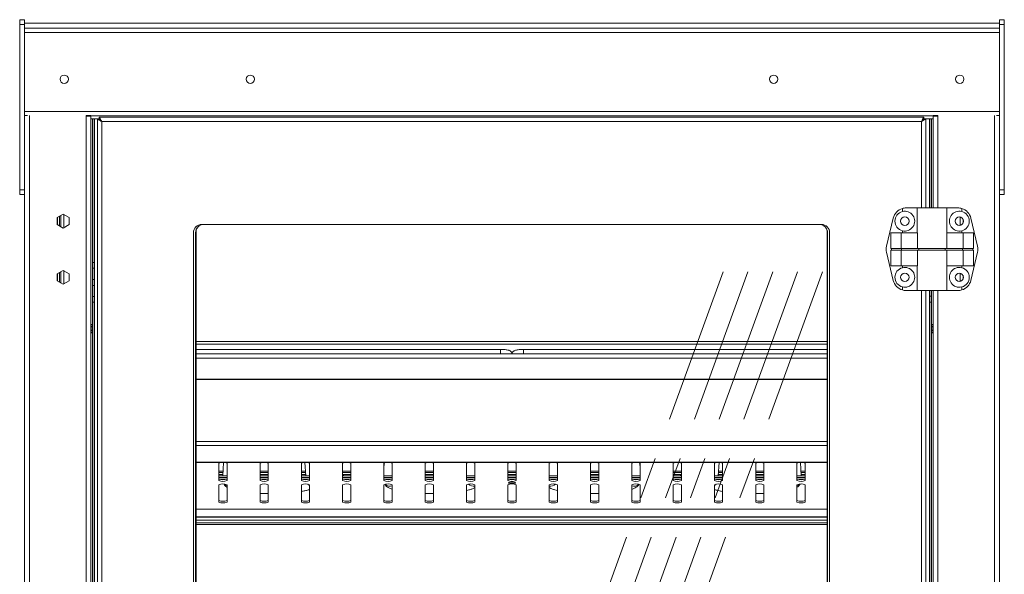
# Model space of a CAD drawing. Units: millimetres. Extents: x 0 to 586, y 0 to 420.
# Drawn here: x 181 to 240, y 233 to 267 of the extents above; entities that cross this region are included whole.
import ezdxf

# ---------------------------------------------------------------- set-up
doc = ezdxf.new("R2010")
doc.units = ezdxf.units.MM
doc.linetypes.add('CENTERX2', pattern=[20.32, 12.7, -2.54, 2.54, -2.54])

msp = doc.modelspace()

# ---------------------------------------------------------------- linework, layer by layer
at = {"color": 7, "linetype": 'Continuous', "lineweight": 15}
for p, q in [((180.584, 266.834), (180.884, 266.834)), ((180.584, 266.534), (180.584, 266.834)), ((180.584, 256.548), (180.584, 266.534)), ((180.584, 266.534), (180.884, 266.534)), ((180.884, 266.534), (180.884, 266.834)), ((239.884, 266.622), (180.884, 266.622)), ((180.884, 266.621), (239.884, 266.621)), ((180.884, 256.548), (180.884, 266.534)), ((239.884, 266.834), (240.184, 266.834)), ((239.884, 266.534), (239.884, 266.834)), ((239.884, 256.548), (239.884, 266.534)), ((239.884, 266.534), (240.184, 266.534)), ((240.184, 266.534), (240.184, 266.834)), ((240.184, 256.548), (240.184, 266.534)), ((180.884, 266.317), (239.884, 266.317)), ((180.884, 266.051), (239.884, 266.051)), ((180.884, 261.279), (239.884, 261.279)), ((181.064, 261.031), (180.884, 261.031)), ((184.6, 261.038), (184.6, 260.995)), ((184.894, 261.031), (184.6, 261.031)), ((184.6, 260.995), (184.6, 186.345)), ((184.6, 260.995), (184.884, 260.995)), ((184.884, 260.995), (184.884, 186.345)), ((184.994, 260.845), (184.884, 260.845)), ((184.894, 261.018), (184.894, 261.031)), ((184.894, 261.018), (235.874, 261.018)), ((185.094, 260.845), (184.994, 260.845)), ((184.994, 260.845), (184.994, 252.142)), ((185.094, 260.845), (185.094, 252.142)), ((185.094, 260.845), (185.111, 260.845)), ((185.111, 260.845), (185.111, 186.345)), ((185.111, 260.845), (185.402, 260.845)), ((185.384, 260.82), (185.284, 260.82)), ((185.284, 186.62), (185.284, 260.82)), ((185.402, 260.838), (185.402, 260.938)), ((185.402, 260.938), (235.312, 260.938)), ((185.466, 260.747), (185.466, 260.766)), ((185.548, 186.766), (185.548, 260.674)), ((185.548, 260.674), (235.166, 260.674)), ((235.302, 260.845), (235.302, 260.796)), ((235.312, 260.838), (235.312, 260.938)), ((235.312, 260.845), (235.329, 260.845)), ((235.329, 260.845), (235.657, 260.845)), ((235.33, 260.82), (235.43, 260.82)), ((235.43, 260.82), (235.43, 255.445)), ((235.657, 260.845), (235.674, 260.845)), ((235.774, 260.845), (235.674, 260.845)), ((235.674, 260.845), (235.674, 255.445)), ((235.774, 260.845), (235.774, 255.445)), ((235.884, 260.845), (235.774, 260.845)), ((236.168, 261.031), (235.874, 261.031)), ((235.874, 261.031), (235.874, 261.018)), ((235.884, 260.995), (235.884, 255.445)), ((236.168, 260.995), (235.884, 260.995)), ((236.168, 261.038), (236.168, 260.995)), ((239.884, 261.031), (239.704, 261.031)), ((180.584, 256.548), (180.884, 256.548)), ((180.584, 256.248), (180.584, 256.548)), ((180.884, 256.248), (180.884, 256.548)), ((239.884, 256.548), (240.184, 256.548)), ((239.884, 256.248), (239.884, 256.548)), ((240.184, 256.248), (240.184, 256.548)), ((180.584, 256.248), (180.884, 256.248)), ((180.884, 256.248), (180.884, 186.345)), ((239.884, 256.248), (240.184, 256.248)), ((239.884, 256.248), (239.884, 186.345)), ((234.012, 255.411), (234.012, 255.226)), ((234.243, 255.445), (234.912, 255.445)), ((234.912, 255.445), (234.912, 253.945)), ((234.912, 255.445), (236.712, 255.445)), ((236.712, 253.945), (236.712, 255.445)), ((237.381, 255.445), (236.712, 255.445)), ((237.612, 255.411), (237.612, 255.226)), ((183.216, 255.066), (182.851, 254.856)), ((182.851, 254.856), (182.851, 254.434)), ((182.864, 254.863), (182.864, 254.427)), ((182.984, 254.932), (182.984, 254.357)), ((183.084, 254.99), (183.084, 254.3)), ((183.581, 254.856), (183.216, 255.066)), ((183.581, 254.434), (183.581, 254.856)), ((233.057, 253.132), (233.465, 254.832)), ((237.684, 254.77), (237.684, 254.519)), ((238.567, 253.132), (238.159, 254.832)), ((182.851, 254.434), (183.216, 254.223)), ((183.216, 254.223), (183.581, 254.434)), ((191.102, 253.945), (191.102, 193.495)), ((191.232, 193.495), (191.232, 253.945)), ((191.257, 254.101), (191.257, 195.22)), ((229.112, 254.445), (191.602, 254.445)), ((229.457, 195.22), (229.457, 254.101)), ((229.482, 253.945), (229.482, 193.495)), ((229.612, 193.495), (229.612, 253.945)), ((233.306, 253.945), (233.935, 253.945)), ((233.306, 253.945), (233.306, 252.995)), ((233.935, 253.945), (234.925, 253.945)), ((233.935, 253.945), (233.935, 252.995)), ((234.012, 254.064), (234.012, 253.945)), ((234.925, 253.945), (234.925, 252.995)), ((236.699, 253.945), (236.699, 252.995)), ((237.689, 253.945), (236.699, 253.945)), ((237.612, 254.064), (237.612, 253.945)), ((237.689, 253.945), (237.689, 252.995)), ((238.318, 253.945), (237.689, 253.945)), ((238.318, 253.945), (238.318, 252.995)), ((233.057, 252.758), (233.465, 251.058)), ((233.306, 252.995), (233.935, 252.995)), ((233.306, 252.895), (233.306, 251.945)), ((233.306, 252.895), (233.935, 252.895)), ((233.354, 252.895), (233.354, 252.995)), ((233.935, 252.995), (234.925, 252.995)), ((233.935, 252.895), (233.935, 251.945)), ((233.935, 252.895), (234.925, 252.895)), ((233.961, 252.895), (233.961, 252.995)), ((234.925, 252.995), (236.699, 252.995)), ((234.925, 252.895), (234.925, 251.945)), ((234.925, 252.895), (236.699, 252.895)), ((235.014, 252.895), (235.014, 252.995)), ((236.61, 252.895), (236.61, 252.995)), ((237.689, 252.995), (236.699, 252.995)), ((236.699, 252.895), (236.699, 251.945)), ((237.689, 252.895), (236.699, 252.895)), ((237.663, 252.895), (237.663, 252.995)), ((238.318, 252.995), (237.689, 252.995)), ((237.689, 252.895), (237.689, 251.945)), ((238.318, 252.895), (237.689, 252.895)), ((238.567, 252.758), (238.159, 251.058)), ((238.27, 252.895), (238.27, 252.995)), ((238.318, 252.895), (238.318, 251.945)), ((185.094, 252.142), (184.994, 252.142)), ((184.994, 252.142), (184.994, 251.789)), ((185.094, 252.142), (185.094, 251.789)), ((183.216, 251.666), (182.851, 251.456)), ((182.984, 251.532), (182.984, 250.957)), ((183.084, 251.59), (183.084, 250.9)), ((183.581, 251.456), (183.216, 251.666)), ((185.094, 251.789), (184.994, 251.789)), ((184.994, 251.789), (184.994, 251.119)), ((185.094, 251.789), (185.094, 251.119)), ((233.306, 251.945), (233.935, 251.945)), ((233.935, 251.945), (234.925, 251.945)), ((234.012, 251.945), (234.012, 251.826)), ((234.912, 251.945), (234.912, 250.445)), ((237.689, 251.945), (236.699, 251.945)), ((236.712, 250.445), (236.712, 251.945)), ((237.612, 251.945), (237.612, 251.826)), ((238.318, 251.945), (237.689, 251.945)), ((182.851, 251.456), (182.851, 251.034)), ((182.851, 251.034), (183.216, 250.823)), ((182.864, 251.463), (182.864, 251.027)), ((183.216, 250.823), (183.581, 251.034)), ((183.581, 251.034), (183.581, 251.456)), ((185.094, 251.119), (184.994, 251.119)), ((184.994, 251.119), (184.994, 250.756)), ((185.094, 251.119), (185.094, 250.756)), ((237.684, 251.37), (237.684, 251.119)), ((185.094, 250.756), (184.994, 250.756)), ((184.994, 250.756), (184.994, 250.093)), ((185.094, 250.756), (185.094, 250.093)), ((234.012, 250.664), (234.012, 250.479)), ((234.243, 250.445), (234.912, 250.445)), ((234.912, 250.445), (236.712, 250.445)), ((235.43, 250.445), (235.43, 196.995)), ((235.674, 250.096), (235.674, 250.445)), ((235.774, 250.096), (235.774, 250.445)), ((235.884, 250.445), (235.884, 196.995)), ((237.381, 250.445), (236.712, 250.445)), ((237.612, 250.664), (237.612, 250.479)), ((185.094, 250.093), (184.994, 250.093)), ((184.994, 250.093), (184.994, 249.748)), ((185.094, 249.748), (184.994, 249.748)), ((184.994, 249.748), (184.994, 197.536)), ((185.094, 250.093), (185.094, 249.748)), ((185.094, 249.748), (185.094, 197.536)), ((235.674, 250.096), (235.774, 250.096)), ((235.674, 249.741), (235.674, 250.096)), ((235.674, 249.741), (235.774, 249.741)), ((235.674, 249.741), (235.674, 197.536)), ((235.774, 249.741), (235.774, 250.096)), ((235.774, 249.741), (235.774, 197.536)), ((184.884, 248.419), (184.994, 248.356)), ((235.774, 248.355), (235.884, 248.419)), ((184.994, 247.934), (184.884, 247.87)), ((191.257, 247.363), (229.457, 247.363)), ((235.884, 247.87), (235.774, 247.934)), ((191.257, 247.192), (229.457, 247.192)), ((209.684, 246.882), (191.257, 246.882)), ((229.457, 246.882), (211.084, 246.882)), ((229.457, 246.617), (191.257, 246.617)), ((191.257, 245.092), (229.457, 245.092)), ((191.257, 245.065), (229.457, 245.065)), ((191.257, 240.047), (229.457, 240.047)), ((192.634, 238.951), (192.634, 239.993)), ((192.928, 240.036), (192.878, 239.241)), ((193.134, 239.993), (193.134, 238.951)), ((195.134, 238.951), (195.134, 239.993)), ((195.634, 239.993), (195.634, 238.951)), ((197.634, 238.951), (197.634, 239.993)), ((197.848, 240.036), (197.898, 239.241)), ((198.134, 239.993), (198.134, 238.951)), ((200.134, 238.951), (200.134, 239.993)), ((200.634, 239.993), (200.634, 238.951)), ((202.656, 240.011), (202.634, 239.651)), ((202.634, 238.951), (202.634, 239.993)), ((203.134, 239.993), (203.134, 238.951)), ((205.134, 238.951), (205.134, 239.993)), ((205.634, 239.993), (205.634, 238.951)), ((207.634, 238.951), (207.634, 239.993)), ((208.134, 239.993), (208.134, 238.951)), ((210.134, 238.951), (210.134, 239.993)), ((210.634, 239.993), (210.634, 238.951)), ((212.634, 238.951), (212.634, 239.993)), ((213.134, 239.993), (213.134, 238.951)), ((215.134, 238.951), (215.134, 239.993)), ((215.634, 239.993), (215.634, 238.951)), ((217.634, 238.951), (217.634, 239.993)), ((218.134, 239.651), (218.112, 240.011)), ((218.134, 239.993), (218.134, 238.951)), ((220.134, 238.951), (220.134, 239.993)), ((220.634, 239.993), (220.634, 238.951)), ((222.634, 238.951), (222.634, 239.993)), ((222.87, 239.241), (222.92, 240.036)), ((223.134, 239.993), (223.134, 238.951)), ((225.134, 238.951), (225.134, 239.993)), ((225.634, 239.993), (225.634, 238.951)), ((227.634, 238.951), (227.634, 239.993)), ((227.89, 239.241), (227.84, 240.036)), ((228.134, 239.993), (228.134, 238.951)), ((192.634, 239.509), (192.895, 239.509)), ((193.134, 239.241), (192.634, 239.241)), ((192.634, 239.136), (193.134, 239.136)), ((192.643, 239.038), (193.125, 239.038)), ((195.134, 239.509), (195.634, 239.509)), ((195.634, 239.241), (195.134, 239.241)), ((195.134, 239.136), (195.634, 239.136)), ((195.143, 239.038), (195.625, 239.038)), ((197.634, 239.509), (197.881, 239.509)), ((198.134, 239.241), (197.634, 239.241)), ((197.634, 239.136), (198.134, 239.136)), ((197.643, 239.038), (198.125, 239.038)), ((200.134, 239.509), (200.634, 239.509)), ((200.634, 239.241), (200.134, 239.241)), ((200.134, 239.136), (200.634, 239.136)), ((200.143, 239.038), (200.625, 239.038)), ((200.179, 239.241), (200.179, 239.275)), ((203.134, 239.241), (202.634, 239.241)), ((202.634, 239.136), (203.134, 239.136)), ((202.643, 239.038), (203.125, 239.038)), ((205.134, 239.509), (205.634, 239.509)), ((205.634, 239.241), (205.134, 239.241)), ((205.134, 239.136), (205.634, 239.136)), ((205.143, 239.038), (205.625, 239.038)), ((208.134, 239.241), (207.634, 239.241)), ((207.634, 239.136), (208.134, 239.136)), ((207.643, 239.038), (208.125, 239.038)), ((210.134, 239.509), (210.634, 239.509)), ((210.634, 239.241), (210.134, 239.241)), ((210.134, 239.136), (210.634, 239.136)), ((210.143, 239.038), (210.625, 239.038)), ((213.134, 239.241), (212.634, 239.241)), ((212.634, 239.136), (213.134, 239.136)), ((212.643, 239.038), (213.125, 239.038)), ((215.134, 239.509), (215.634, 239.509)), ((215.634, 239.241), (215.134, 239.241)), ((215.134, 239.136), (215.634, 239.136)), ((215.143, 239.038), (215.625, 239.038)), ((218.134, 239.241), (217.634, 239.241)), ((217.634, 239.136), (218.134, 239.136)), ((217.643, 239.038), (218.125, 239.038)), ((220.134, 239.509), (220.634, 239.509)), ((220.634, 239.241), (220.134, 239.241)), ((220.134, 239.136), (220.634, 239.136)), ((220.143, 239.038), (220.625, 239.038)), ((220.589, 239.275), (220.589, 239.241)), ((223.134, 239.241), (222.634, 239.241)), ((222.634, 239.136), (223.134, 239.136)), ((222.643, 239.038), (223.125, 239.038)), ((222.887, 239.509), (223.134, 239.509)), ((225.134, 239.509), (225.634, 239.509)), ((225.634, 239.241), (225.134, 239.241)), ((225.134, 239.136), (225.634, 239.136)), ((225.143, 239.038), (225.625, 239.038)), ((228.134, 239.241), (227.634, 239.241)), ((227.634, 239.136), (228.134, 239.136)), ((227.643, 239.038), (228.125, 239.038)), ((227.873, 239.509), (228.134, 239.509)), ((192.634, 237.649), (192.634, 238.691)), ((193.134, 238.691), (193.134, 237.649)), ((195.134, 237.649), (195.134, 238.691)), ((195.634, 238.691), (195.634, 237.649)), ((197.634, 237.649), (197.634, 238.691)), ((198.134, 238.691), (198.134, 237.649)), ((200.134, 237.649), (200.134, 238.691)), ((200.634, 238.691), (200.634, 237.649)), ((202.634, 237.649), (202.634, 238.691)), ((203.134, 238.691), (203.134, 237.649)), ((205.134, 237.649), (205.134, 238.691)), ((205.634, 238.691), (205.634, 237.649)), ((207.634, 237.649), (207.634, 238.691)), ((208.134, 238.691), (208.134, 237.649)), ((210.134, 237.649), (210.134, 238.691)), ((210.634, 238.691), (210.634, 237.649)), ((212.634, 237.649), (212.634, 238.691)), ((213.134, 238.691), (213.134, 237.649)), ((215.134, 237.649), (215.134, 238.691)), ((215.634, 238.691), (215.634, 237.649)), ((217.634, 237.649), (217.634, 238.691)), ((218.134, 238.691), (218.134, 237.649)), ((220.134, 237.649), (220.134, 238.691)), ((220.634, 238.691), (220.634, 237.649)), ((222.634, 237.649), (222.634, 238.691)), ((223.134, 238.691), (223.134, 237.649)), ((225.134, 237.649), (225.134, 238.691)), ((225.634, 238.691), (225.634, 237.649)), ((227.634, 237.649), (227.634, 238.691)), ((228.134, 238.691), (228.134, 237.649)), ((191.257, 237.219), (229.457, 237.219)), ((191.257, 236.758), (229.457, 236.758)), ((191.257, 236.557), (229.457, 236.557)), ((191.257, 236.389), (229.457, 236.389)), ((191.257, 236.295), (229.457, 236.295))]:
    msp.add_line(p, q, dxfattribs=at)
at = {"color": 8, "linetype": 'Continuous', "lineweight": 15}
for p, q in [((181.168, 261.038), (181.168, 186.345)), ((185.439, 260.796), (185.439, 260.771)), ((235.166, 260.674), (235.166, 255.445)), ((235.329, 260.845), (235.329, 260.819)), ((235.657, 260.845), (235.657, 255.445)), ((236.168, 260.995), (236.168, 255.445)), ((239.6, 261.038), (239.6, 186.345)), ((183.248, 255.048), (183.248, 254.242)), ((237.52, 254.893), (237.52, 254.397)), ((183.248, 251.648), (183.248, 250.842)), ((237.52, 251.493), (237.52, 250.997)), ((235.166, 250.445), (235.166, 196.995)), ((235.657, 250.445), (235.657, 196.995)), ((236.168, 250.445), (236.168, 196.995)), ((209.684, 246.717), (209.684, 246.882)), ((211.084, 246.717), (211.084, 246.882)), ((191.257, 246.358), (229.457, 246.358)), ((209.684, 246.617), (209.684, 246.717)), ((211.084, 246.617), (211.084, 246.717)), ((229.457, 241.306), (191.257, 241.306)), ((229.457, 241.074), (191.257, 241.074)), ((229.457, 240.05), (191.257, 240.05)), ((192.634, 239.514), (192.895, 239.514)), ((192.891, 239.441), (192.634, 239.441)), ((192.634, 239.315), (192.883, 239.315)), ((192.634, 239.232), (193.134, 239.232)), ((195.134, 239.514), (195.634, 239.514)), ((195.634, 239.441), (195.134, 239.441)), ((195.134, 239.315), (195.634, 239.315)), ((195.134, 239.232), (195.634, 239.232)), ((197.634, 239.514), (197.881, 239.514)), ((197.886, 239.441), (197.634, 239.441)), ((197.634, 239.315), (197.893, 239.315)), ((197.634, 239.232), (198.134, 239.232)), ((200.134, 239.514), (200.634, 239.514)), ((200.634, 239.441), (200.134, 239.441)), ((200.134, 239.315), (200.634, 239.315)), ((200.134, 239.232), (200.634, 239.232)), ((202.634, 239.232), (203.134, 239.232)), ((205.134, 239.514), (205.634, 239.514)), ((205.634, 239.441), (205.134, 239.441)), ((205.134, 239.315), (205.634, 239.315)), ((205.134, 239.232), (205.634, 239.232)), ((207.634, 239.232), (208.134, 239.232)), ((210.134, 239.514), (210.634, 239.514)), ((210.634, 239.441), (210.134, 239.441)), ((210.134, 239.315), (210.634, 239.315)), ((210.134, 239.232), (210.634, 239.232)), ((212.634, 239.232), (213.134, 239.232)), ((215.134, 239.514), (215.634, 239.514)), ((215.634, 239.441), (215.134, 239.441)), ((215.134, 239.315), (215.634, 239.315)), ((215.134, 239.232), (215.634, 239.232)), ((217.634, 239.232), (218.134, 239.232)), ((220.134, 239.514), (220.634, 239.514)), ((220.634, 239.441), (220.134, 239.441)), ((220.134, 239.315), (220.634, 239.315)), ((220.134, 239.232), (220.634, 239.232)), ((222.634, 239.232), (223.134, 239.232)), ((222.875, 239.315), (223.134, 239.315)), ((223.134, 239.441), (222.882, 239.441)), ((222.887, 239.514), (223.134, 239.514)), ((225.134, 239.514), (225.634, 239.514)), ((225.634, 239.441), (225.134, 239.441)), ((225.134, 239.315), (225.634, 239.315)), ((225.134, 239.232), (225.634, 239.232)), ((227.634, 239.232), (228.134, 239.232)), ((227.873, 239.514), (228.134, 239.514)), ((228.134, 239.441), (227.877, 239.441)), ((227.885, 239.315), (228.134, 239.315)), ((191.257, 237.223), (229.457, 237.223)), ((191.257, 236.731), (229.457, 236.731))]:
    msp.add_line(p, q, dxfattribs=at)
at = {"color": 7, "linetype": 'CENTERX2', "lineweight": 0}
for p, q in [((206.01, 204.488), (223.169, 251.576)), ((207.51, 204.488), (224.669, 251.576)), ((209.01, 204.488), (226.169, 251.576)), ((210.51, 204.488), (227.669, 251.576)), ((212.01, 204.488), (229.169, 251.576))]:
    msp.add_line(p, q, dxfattribs=at)
at = {"color": 7, "linetype": 'Continuous', "lineweight": 15, "flags": 128}
for points in [[(185.548, 260.674), (185.497, 260.702), (185.447, 260.73), (185.401, 260.755), (185.361, 260.777), (185.329, 260.796), (185.304, 260.809), (185.289, 260.817), (185.284, 260.82)], [(185.548, 260.674), (185.52, 260.699), (185.492, 260.724), (185.466, 260.747), (185.443, 260.768), (185.422, 260.786), (185.406, 260.801), (185.394, 260.811), (185.387, 260.818), (185.384, 260.82)], [(185.402, 260.938), (185.405, 260.933), (185.413, 260.918), (185.426, 260.893), (185.445, 260.861), (185.467, 260.821), (185.492, 260.775), (185.519, 260.725), (185.548, 260.674)], [(185.402, 260.838), (185.404, 260.835), (185.411, 260.828), (185.421, 260.816), (185.436, 260.8), (185.454, 260.779), (185.475, 260.756), (185.498, 260.73), (185.523, 260.702), (185.548, 260.674)], [(235.166, 260.674), (235.191, 260.72), (235.216, 260.764), (235.239, 260.806), (235.26, 260.844), (235.278, 260.876), (235.293, 260.903), (235.304, 260.922), (235.31, 260.934), (235.312, 260.938)], [(235.166, 260.674), (235.191, 260.702), (235.216, 260.73), (235.239, 260.756), (235.26, 260.779), (235.278, 260.8), (235.293, 260.816), (235.304, 260.828), (235.31, 260.835), (235.312, 260.838)], [(235.43, 260.82), (235.425, 260.817), (235.41, 260.809), (235.386, 260.796), (235.353, 260.777), (235.313, 260.755), (235.267, 260.73), (235.218, 260.702), (235.166, 260.674)], [(235.33, 260.82), (235.327, 260.817), (235.318, 260.809), (235.302, 260.796), (235.282, 260.777), (235.257, 260.755), (235.229, 260.73), (235.198, 260.702), (235.166, 260.674)], [(200.179, 239.275), (200.174, 239.287), (200.134, 239.31), (200.134, 239.31)], [(220.634, 239.31), (220.634, 239.31), (220.594, 239.287), (220.589, 239.275)], [(210.384, 238.777), (210.306, 238.779), (210.239, 238.787), (210.195, 238.799), (210.179, 238.812), (210.195, 238.826), (210.239, 238.837), (210.306, 238.845), (210.384, 238.848), (210.462, 238.845), (210.529, 238.837), (210.573, 238.826), (210.589, 238.812), (210.573, 238.799), (210.529, 238.787), (210.462, 238.779), (210.384, 238.777)]]:
    msp.add_lwpolyline(points, dxfattribs=at)
at = {"color": 8, "linetype": 'Continuous', "lineweight": 15, "flags": 128}
for points in [[(192.972, 238.731), (193.064, 238.659), (193.134, 238.628)], [(198.134, 238.648), (198.064, 238.691), (198.025, 238.726)], [(222.634, 238.648), (222.704, 238.691), (222.743, 238.726)], [(227.796, 238.731), (227.704, 238.659), (227.634, 238.628)]]:
    msp.add_lwpolyline(points, dxfattribs=at)
at = {"color": 7, "linetype": 'Continuous', "lineweight": 15}
for centre in [(183.284, 263.232), (194.544, 263.232), (226.224, 263.232), (237.484, 263.232), (234.162, 254.645), (237.462, 254.645), (234.162, 251.245), (237.462, 251.245)]:
    msp.add_circle(centre, 0.255, dxfattribs=at)
for centre, radius, start, end in [((183.284, 263.233), 0.255, 180.00347, 359.99653), ((194.544, 263.233), 0.255, 180.00358, 359.99642), ((226.224, 263.233), 0.255, 180.00358, 359.99642), ((237.484, 263.233), 0.255, 180.00347, 359.99653), ((234.243, 254.645), 0.8, 106.762, 166.50427), ((234.162, 254.645), 0.6, 104.47751, 255.52249), ((234.243, 254.645), 0.8, 90, 106.762), ((234.162, 254.645), 0.6, 255.52249, 104.47751), ((237.462, 254.645), 0.6, 75.52249, 284.47751), ((237.381, 254.645), 0.8, 73.238, 90), ((237.381, 254.645), 0.8, 13.49573, 73.238), ((237.462, 254.645), 0.6, 284.47751, 75.52249), ((191.602, 253.945), 0.5, 90, 180), ((191.732, 253.945), 0.5, 90, 180), ((191.757, 253.984), 0.5, 149.99426, 180), ((228.982, 253.945), 0.5, 0, 90), ((229.112, 253.945), 0.5, 0, 90), ((228.957, 253.984), 0.5, 0, 30.00576), ((233.835, 252.945), 0.8, 166.50427, 193.49573), ((237.789, 252.945), 0.8, 346.50427, 13.49573), ((234.162, 251.245), 0.6, 104.47751, 255.52249), ((234.162, 251.245), 0.6, 255.52249, 104.47751), ((237.462, 251.245), 0.6, 75.52249, 284.47751), ((237.462, 251.245), 0.6, 284.47751, 75.52249), ((234.243, 251.245), 0.8, 193.49573, 253.238), ((237.381, 251.245), 0.8, 286.762, 346.50427), ((234.243, 251.245), 0.8, 253.238, 270), ((237.381, 251.245), 0.8, 270, 286.762), ((184.714, 248.145), 0.255, 311.81031, 48.18969), ((236.054, 248.145), 0.255, 131.81031, 180), ((236.054, 248.145), 0.255, 180, 228.18969), ((192.884, 239.431), 0.615, 66.01236, 113.98764), ((195.384, 239.431), 0.615, 66.01261, 113.98739), ((197.884, 239.431), 0.615, 66.01236, 113.98764), ((200.384, 239.431), 0.615, 66.01249, 113.98751), ((202.884, 239.431), 0.615, 66.01249, 113.98751), ((205.384, 239.431), 0.615, 66.01242, 113.98758), ((207.884, 239.431), 0.615, 66.01244, 113.98756), ((210.384, 239.431), 0.615, 66.01244, 113.98756), ((212.884, 239.431), 0.615, 66.01244, 113.98756), ((215.384, 239.431), 0.615, 66.01242, 113.98758), ((217.884, 239.431), 0.615, 66.01249, 113.98751), ((220.384, 239.431), 0.615, 66.01249, 113.98751), ((222.884, 239.431), 0.615, 66.01236, 113.98764), ((225.384, 239.431), 0.615, 66.01261, 113.98739), ((227.884, 239.431), 0.615, 66.01236, 113.98764), ((192.884, 239.611), 0.615, 246.01236, 293.98764), ((195.384, 239.611), 0.615, 246.01261, 293.98739), ((197.884, 239.611), 0.615, 246.01236, 293.98764), ((200.384, 239.611), 0.615, 246.01249, 293.98751), ((202.884, 239.611), 0.615, 246.01249, 293.98751), ((205.384, 239.611), 0.615, 246.01242, 293.98758), ((207.884, 239.611), 0.615, 246.01244, 293.98756), ((210.384, 239.611), 0.615, 246.01244, 293.98756), ((212.884, 239.611), 0.615, 246.01244, 293.98756), ((215.384, 239.611), 0.615, 246.01242, 293.98758), ((217.884, 239.611), 0.615, 246.01249, 293.98751), ((220.384, 239.611), 0.615, 246.01249, 293.98751), ((222.884, 239.611), 0.615, 246.01236, 293.98764), ((225.384, 239.611), 0.615, 246.01261, 293.98739), ((227.884, 239.611), 0.615, 246.01236, 293.98764), ((192.884, 239.513), 0.615, 246.01108, 293.98892), ((192.884, 238.129), 0.615, 66.01236, 113.98764), ((195.384, 239.513), 0.615, 246.01133, 293.98867), ((195.384, 238.129), 0.615, 66.01261, 113.98739), ((197.884, 239.513), 0.615, 246.01108, 293.98892), ((197.884, 238.129), 0.615, 66.01236, 113.98764), ((200.384, 239.513), 0.615, 246.0112, 293.9888), ((200.384, 238.129), 0.615, 66.01249, 113.98751), ((202.884, 239.513), 0.615, 246.0112, 293.9888), ((202.884, 238.129), 0.615, 66.01249, 113.98751), ((205.384, 239.513), 0.615, 246.01114, 293.98886), ((205.384, 238.129), 0.615, 66.01242, 113.98758), ((207.884, 239.513), 0.615, 246.01115, 293.98885), ((207.884, 238.129), 0.615, 66.01244, 113.98756), ((210.384, 239.513), 0.615, 246.01116, 293.98884), ((210.384, 238.129), 0.615, 66.01244, 113.98756), ((212.884, 239.513), 0.615, 246.01115, 293.98885), ((212.884, 238.129), 0.615, 66.01244, 113.98756), ((215.384, 239.513), 0.615, 246.01114, 293.98886), ((215.384, 238.129), 0.615, 66.01242, 113.98758), ((217.884, 239.513), 0.615, 246.0112, 293.9888), ((217.884, 238.129), 0.615, 66.01249, 113.98751), ((220.384, 239.513), 0.615, 246.0112, 293.9888), ((220.384, 238.129), 0.615, 66.01249, 113.98751), ((222.884, 239.513), 0.615, 246.01108, 293.98892), ((222.884, 238.129), 0.615, 66.01236, 113.98764), ((225.384, 239.513), 0.615, 246.01133, 293.98867), ((225.384, 238.129), 0.615, 66.01261, 113.98739), ((227.884, 239.513), 0.615, 246.01108, 293.98892), ((227.884, 238.129), 0.615, 66.01236, 113.98764), ((192.884, 238.309), 0.615, 246.01236, 293.98764), ((192.884, 238.211), 0.615, 246.01108, 293.98892), ((195.384, 238.309), 0.615, 246.01261, 293.98739), ((195.384, 238.211), 0.615, 246.01133, 293.98867), ((197.884, 238.309), 0.615, 246.01236, 293.98764), ((197.884, 238.211), 0.615, 246.01108, 293.98892), ((200.384, 238.309), 0.615, 246.01249, 293.98751), ((200.384, 238.211), 0.615, 246.0112, 293.9888), ((202.884, 238.309), 0.615, 246.01249, 293.98751), ((202.884, 238.211), 0.615, 246.0112, 293.9888), ((205.384, 238.309), 0.615, 246.01242, 293.98758), ((205.384, 238.211), 0.615, 246.01114, 293.98886), ((207.884, 238.309), 0.615, 246.01244, 293.98756), ((207.884, 238.211), 0.615, 246.01115, 293.98885), ((210.384, 238.309), 0.615, 246.01244, 293.98756), ((210.384, 238.211), 0.615, 246.01116, 293.98884), ((212.884, 238.309), 0.615, 246.01244, 293.98756), ((212.884, 238.211), 0.615, 246.01115, 293.98885), ((215.384, 238.309), 0.615, 246.01242, 293.98758), ((215.384, 238.211), 0.615, 246.01114, 293.98886), ((217.884, 238.309), 0.615, 246.01249, 293.98751), ((217.884, 238.211), 0.615, 246.0112, 293.9888), ((220.384, 238.309), 0.615, 246.01249, 293.98751), ((220.384, 238.211), 0.615, 246.0112, 293.9888), ((222.884, 238.309), 0.615, 246.01236, 293.98764), ((222.884, 238.211), 0.615, 246.01108, 293.98892), ((225.384, 238.309), 0.615, 246.01261, 293.98739), ((225.384, 238.211), 0.615, 246.01133, 293.98867), ((227.884, 238.309), 0.615, 246.01236, 293.98764), ((227.884, 238.211), 0.615, 246.01108, 293.98892)]:
    msp.add_arc(centre, radius, start, end, dxfattribs=at)
at = {"color": 8, "linetype": 'Continuous', "lineweight": 15}
for centre, radius, start, end in [((202.995, 239.01), 0.405, 225.46149, 290.10572), ((208.043, 239.01), 0.404, 224.29397, 282.97007), ((212.725, 239.01), 0.404, 257.02993, 315.70603), ((217.773, 239.01), 0.405, 249.89428, 314.53851)]:
    msp.add_arc(centre, radius, start, end, dxfattribs=at)
at = {"color": 7, "linetype": 'Continuous', "lineweight": 15}
for points, knots in [([(210.379, 246.617), (210.377, 246.638), (210.371, 246.682), (210.335, 246.737), (210.29, 246.778), (210.239, 246.808), (210.173, 246.833), (210.086, 246.853), (209.97, 246.869), (209.845, 246.879), (209.746, 246.882), (209.694, 246.882), (209.684, 246.882)], [0, 0, 0, 0, 0.069654, 0.14612, 0.21966, 0.299325, 0.39968, 0.554764, 0.693191, 0.83788, 0.969437, 1, 1, 1, 1]), ([(211.084, 246.882), (211.061, 246.882), (210.992, 246.881), (210.881, 246.876), (210.758, 246.864), (210.647, 246.846), (210.564, 246.823), (210.497, 246.791), (210.444, 246.749), (210.401, 246.692), (210.391, 246.642), (210.386, 246.617)], [0, 0, 0, 0, 0.0722516, 0.210787, 0.3509665, 0.4954904, 0.6531218, 0.7540379, 0.8333793, 0.9161979, 1, 1, 1, 1]), ([(192.945, 238.732), (192.949, 238.723), (192.972, 238.682), (193.029, 238.626), (193.087, 238.574), (193.124, 238.552), (193.134, 238.547)], [0, 0, 0, 0, 0.096546, 0.458179, 0.861211, 1, 1, 1, 1]), ([(197.634, 238.289), (197.637, 238.29), (197.716, 238.302), (197.854, 238.332), (198.019, 238.37), (198.104, 238.398), (198.134, 238.408)], [0, 0, 0, 0, 0.013444, 0.396048, 0.787272, 1, 1, 1, 1]), ([(202.684, 238.715), (202.686, 238.712), (202.706, 238.677), (202.759, 238.626), (202.84, 238.557), (202.945, 238.496), (203.041, 238.451), (203.114, 238.428), (203.134, 238.421)], [0, 0, 0, 0, 0.015727, 0.183608, 0.370707, 0.595677, 0.887342, 1, 1, 1, 1]), ([(207.634, 238.344), (207.681, 238.356), (207.796, 238.382), (207.954, 238.436), (208.07, 238.481), (208.127, 238.518), (208.134, 238.522)], [0, 0, 0, 0, 0.23924, 0.582925, 0.952805, 1, 1, 1, 1]), ([(212.634, 238.522), (212.644, 238.516), (212.698, 238.483), (212.807, 238.439), (212.96, 238.386), (213.081, 238.357), (213.134, 238.344)], [0, 0, 0, 0, 0.07434, 0.382238, 0.725883, 1, 1, 1, 1]), ([(217.634, 238.421), (217.649, 238.426), (217.727, 238.45), (217.828, 238.497), (217.942, 238.568), (218.024, 238.635), (218.066, 238.692), (218.083, 238.716)], [0, 0, 0, 0, 0.080885, 0.430668, 0.665875, 0.859812, 1, 1, 1, 1]), ([(222.634, 238.408), (222.658, 238.4), (222.735, 238.373), (222.893, 238.336), (223.037, 238.305), (223.126, 238.291), (223.134, 238.29)], [0, 0, 0, 0, 0.1727, 0.55547, 0.957868, 1, 1, 1, 1]), ([(227.634, 238.548), (227.649, 238.556), (227.692, 238.583), (227.759, 238.64), (227.804, 238.703), (227.826, 238.732)], [0, 0, 0, 0, 0.213557, 0.628221, 1, 1, 1, 1]), ([(195.134, 238.172), (195.159, 238.17), (195.278, 238.164), (195.446, 238.16), (195.588, 238.158), (195.634, 238.158)], [0, 0, 0, 0, 0.15593, 0.729166, 1, 1, 1, 1]), ([(205.134, 238.162), (205.165, 238.161), (205.291, 238.157), (205.459, 238.156), (205.595, 238.157), (205.634, 238.158)], [0, 0, 0, 0, 0.1875934, 0.765861, 1, 1, 1, 1]), ([(215.134, 238.158), (215.172, 238.157), (215.306, 238.156), (215.474, 238.157), (215.602, 238.161), (215.634, 238.162)], [0, 0, 0, 0, 0.224813, 0.802796, 1, 1, 1, 1]), ([(225.134, 238.158), (225.178, 238.158), (225.319, 238.159), (225.487, 238.164), (225.607, 238.17), (225.634, 238.172)], [0, 0, 0, 0, 0.26133, 0.833576, 1, 1, 1, 1])]:
    msp.add_open_spline(points, degree=3, knots=knots, dxfattribs=at)

doc.saveas('drawing.dxf')
